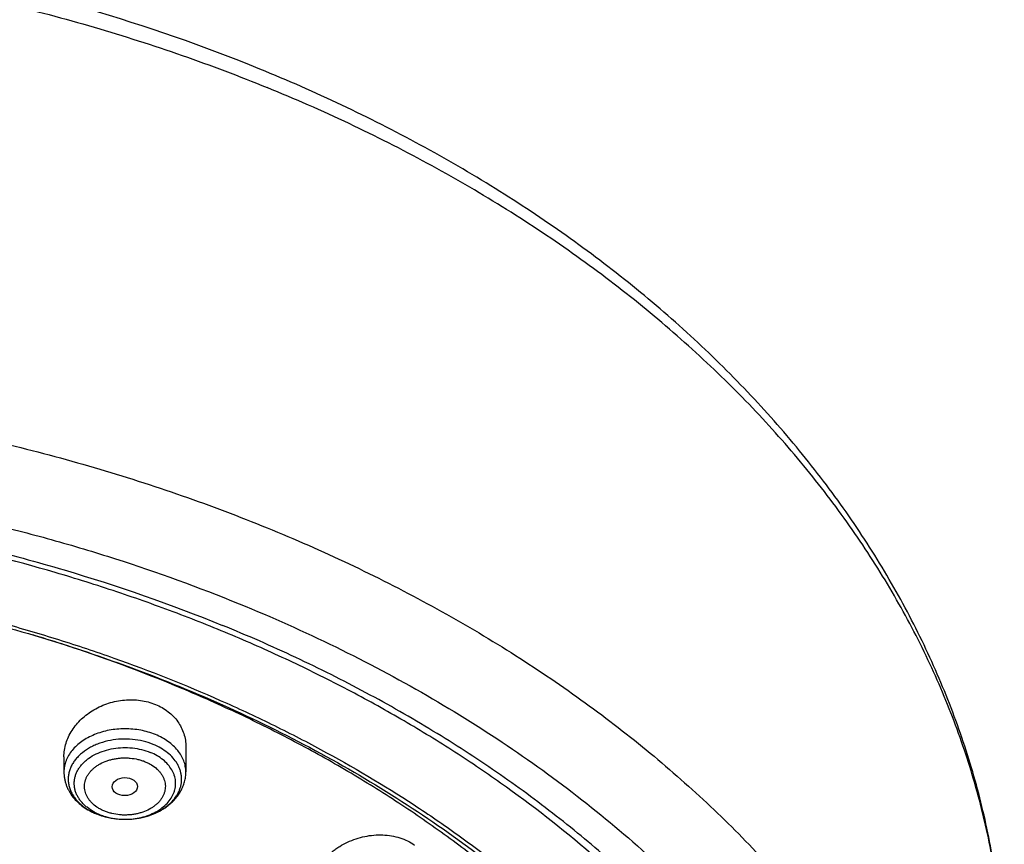
# Model space of a CAD drawing. Units: inches. Extents: x 7.7 to 14.2, y 1 to 17.5.
# Drawn here: x 11.6 to 12.9, y 13.3 to 14.4 of the extents above; entities that cross this region are included whole.
import ezdxf

# ---------------------------------------------------------------- set-up
doc = ezdxf.new("R2010")
doc.units = ezdxf.units.IN
doc.header["$LTSCALE"] = 1.21
doc.header["$MEASUREMENT"] = 0
doc.layers.get('0').update_dxf_attribs({"linetype": 'CONTINUOUS'})

msp = doc.modelspace()

# ---------------------------------------------------------------- linework, layer by layer
at = {"color": 7, "linetype": 'CONTINUOUS'}
for p, q in [((11.8275, 13.4633), (11.8275, 13.4292)), ((11.6621, 13.4497), (11.6621, 13.4292)), ((11.7446, 13.365), (11.7448, 13.365))]:
    msp.add_line(p, q, dxfattribs=at)
for centre, radius, start, end in [((10.9961, 11.5539), 2.1534, 72.0713, 73.1603), ((11.7408, 13.4581), 0.0926, 247.7925, 248.0989)]:
    msp.add_arc(centre, radius, start, end, dxfattribs=at)
at = {"color": 9, "linetype": 'CONTINUOUS'}
for centre, radius, start, end in [((11.7381, 13.4399), 0.0737, 241.5377, 244.4311), ((11.7398, 13.4543), 0.0886, 247.4674, 247.7925), ((11.7398, 13.4435), 0.0778, 244.447, 247.7992)]:
    msp.add_arc(centre, radius, start, end, dxfattribs=at)
at = {"color": 7, "linetype": 'CONTINUOUS'}
msp.add_ellipse((11.7446, 13.4093), major_axis=(0.0172, 0.0002), ratio=0.710579, dxfattribs=at)
for points, knots in [([(11.9279, 14.382), (11.8516, 14.4132), (11.7337, 14.4541), (11.5723, 14.4969), (11.4478, 14.5235), (11.3212, 14.5443), (11.193, 14.5591), (11.0638, 14.568), (10.934, 14.5708), (10.8042, 14.5676), (10.675, 14.5584), (10.5469, 14.5432), (10.4204, 14.5222), (10.2961, 14.4952), (10.1744, 14.4626), (10.056, 14.4243), (9.9412, 14.3806), (9.8306, 14.3316), (9.7245, 14.2775), (9.6236, 14.2185), (9.5281, 14.1549), (9.4531, 14.0978), (9.3963, 14.0501), (9.3421, 14.0015), (9.2786, 13.9384), (9.2202, 13.8716), (9.1772, 13.8165), (9.1371, 13.7609), (9.0917, 13.6895), (9.0525, 13.6153), (9.0252, 13.5549), (9.0069, 13.5092), (8.9907, 13.4631), (8.9766, 13.4166), (8.9647, 13.3697), (8.9548, 13.3226), (8.9472, 13.2752), (8.9417, 13.2276), (8.9384, 13.1799), (8.9377, 13.1481), (8.9377, 13.1322)], [0, 0, 0, 0, 0.06629, 0.100061, 0.134167, 0.168545, 0.203131, 0.237854, 0.272647, 0.307438, 0.342156, 0.376731, 0.411095, 0.445184, 0.478934, 0.512289, 0.545195, 0.577607, 0.609486, 0.6408, 0.671526, 0.701651, 0.716488, 0.731175, 0.760099, 0.788443, 0.802409, 0.816243, 0.843527, 0.870353, 0.883615, 0.896785, 0.909873, 0.922888, 0.935839, 0.948736, 0.96159, 0.974412, 0.987211, 1, 1, 1, 1]), ([(12.9377, 13.1322), (12.9377, 13.1481), (12.937, 13.1801), (12.9336, 13.228), (12.9281, 13.2757), (12.9204, 13.3233), (12.9105, 13.3706), (12.8985, 13.4176), (12.8843, 13.4643), (12.868, 13.5105), (12.8495, 13.5563), (12.8221, 13.617), (12.7826, 13.6914), (12.7368, 13.763), (12.6965, 13.8187), (12.6532, 13.8739), (12.5945, 13.9409), (12.5305, 14.0041), (12.476, 14.0528), (12.4188, 14.1006), (12.3433, 14.1577), (12.2472, 14.2214), (12.1457, 14.2803), (12.039, 14.3343), (11.9654, 14.3667), (11.9279, 14.382)], [0, 0, 0, 0, 0.028104, 0.056233, 0.08441, 0.112659, 0.141003, 0.169466, 0.19807, 0.226836, 0.255785, 0.284937, 0.343906, 0.403891, 0.434306, 0.465014, 0.527341, 0.590946, 0.623246, 0.655878, 0.722135, 0.789716, 0.858591, 0.928709, 1, 1, 1, 1]), ([(9.0612, 12.5468), (9.0622, 12.5609), (9.065, 12.5892), (9.071, 12.6314), (9.0789, 12.6734), (9.0887, 12.7153), (9.1004, 12.7569), (9.1139, 12.7982), (9.1294, 12.8392), (9.1466, 12.8798), (9.1657, 12.92), (9.1866, 12.9597), (9.2092, 12.999), (9.242, 13.0509), (9.2873, 13.1144), (9.3378, 13.175), (9.3813, 13.222), (9.4274, 13.2686), (9.489, 13.3248), (9.5683, 13.3884), (9.6533, 13.4482), (9.7434, 13.5041), (9.8384, 13.5559), (9.9378, 13.6032), (10.0413, 13.646), (10.1484, 13.684), (10.2588, 13.7171), (10.3719, 13.7451), (10.4873, 13.7681), (10.6045, 13.7857), (10.723, 13.7981), (10.8425, 13.8051), (10.9623, 13.8067), (11.082, 13.8028), (11.2012, 13.7937), (11.3193, 13.7791), (11.4358, 13.7593), (11.5503, 13.7342), (11.6986, 13.6943), (11.807, 13.6565), (11.8772, 13.6279)], [0, 0, 0, 0, 0.012388, 0.024809, 0.037275, 0.049797, 0.062389, 0.075059, 0.08782, 0.10068, 0.113648, 0.126735, 0.139946, 0.153291, 0.180397, 0.2081, 0.222188, 0.236435, 0.265411, 0.295041, 0.325319, 0.356232, 0.387758, 0.419864, 0.452513, 0.485658, 0.519248, 0.553226, 0.587532, 0.622102, 0.656867, 0.69176, 0.726709, 0.761643, 0.796492, 0.831186, 0.865655, 0.899834, 0.93366, 1, 1, 1, 1]), ([(12.7999, 12.483), (12.7999, 12.5045), (12.7984, 12.5477), (12.7917, 12.6122), (12.7804, 12.6765), (12.7648, 12.7403), (12.7447, 12.8034), (12.7203, 12.8658), (12.6915, 12.9272), (12.6586, 12.9875), (12.6215, 13.0467), (12.5803, 13.1044), (12.5352, 13.1607), (12.4862, 13.2153), (12.4336, 13.2681), (12.3579, 13.3366), (12.2758, 13.4005), (12.1882, 13.4594), (12.119, 13.5016), (12.0469, 13.5413), (11.9722, 13.5785), (11.895, 13.6131), (11.8154, 13.6449), (11.7338, 13.6739), (11.6219, 13.709), (11.5071, 13.738), (11.3901, 13.7608), (11.2709, 13.7798), (11.1201, 13.7955), (10.9377, 13.8019), (10.7553, 13.7955), (10.6044, 13.7798), (10.4853, 13.7608), (10.3683, 13.738), (10.2535, 13.709), (10.1416, 13.6739), (10.06, 13.6449), (9.9804, 13.6131), (9.9032, 13.5785), (9.8285, 13.5413), (9.7564, 13.5016), (9.6871, 13.4594), (9.5996, 13.4005), (9.5175, 13.3366), (9.4418, 13.2681), (9.3891, 13.2153), (9.3402, 13.1607), (9.2951, 13.1044), (9.2539, 13.0467), (9.2168, 12.9875), (9.1839, 12.9272), (9.1551, 12.8658), (9.1307, 12.8034), (9.1106, 12.7403), (9.0949, 12.6765), (9.0837, 12.6122), (9.077, 12.5477), (9.0755, 12.5045), (9.0755, 12.483)], [0, 0, 0, 0, 0.012854, 0.025739, 0.038685, 0.051721, 0.064876, 0.078176, 0.091643, 0.1053, 0.119165, 0.133254, 0.147581, 0.162154, 0.176982, 0.19207, 0.223018, 0.238884, 0.255003, 0.271366, 0.287964, 0.304786, 0.321819, 0.339049, 0.35646, 0.391749, 0.409595, 0.427549, 0.463687, 0.5, 0.536313, 0.572451, 0.590405, 0.608251, 0.64354, 0.660951, 0.678181, 0.695214, 0.712036, 0.728634, 0.744997, 0.761116, 0.776982, 0.80793, 0.823018, 0.837846, 0.852419, 0.866746, 0.880835, 0.8947, 0.908357, 0.921824, 0.935124, 0.948279, 0.961315, 0.974261, 0.987146, 1, 1, 1, 1]), ([(11.0964, 13.711), (11.1513, 13.7075), (11.2332, 13.6995), (11.3414, 13.6835), (11.4478, 13.664), (11.5525, 13.6392), (11.6548, 13.6091), (11.7541, 13.576), (11.8505, 13.5378), (11.9433, 13.4947), (12.0319, 13.4492), (12.1166, 13.3991), (12.1966, 13.3444), (12.2717, 13.288), (12.3417, 13.2276), (12.4059, 13.1633), (12.4505, 13.114), (12.4918, 13.0632), (12.5296, 13.0111), (12.564, 12.9578), (12.5948, 12.9034), (12.622, 12.848), (12.6455, 12.7918), (12.6652, 12.7349), (12.6812, 12.6774), (12.6933, 12.6194), (12.7015, 12.5611), (12.7059, 12.5025), (12.7064, 12.4439), (12.7031, 12.3853), (12.6958, 12.3269), (12.6847, 12.2688), (12.6697, 12.2112), (12.651, 12.1541), (12.6285, 12.0977), (12.6022, 12.0421), (12.5724, 11.9875), (12.5389, 11.9339), (12.5019, 11.8814), (12.4616, 11.8303), (12.4178, 11.7806), (12.3709, 11.7323), (12.3035, 11.6697), (12.2306, 11.611), (12.1528, 11.5565), (12.0702, 11.5038), (11.9831, 11.4558), (11.8922, 11.4125), (11.7974, 11.3717), (11.6993, 11.3359), (11.5984, 11.3052), (11.4947, 11.2777), (11.3889, 11.2555), (11.2815, 11.2386), (11.1726, 11.2252), (11.0903, 11.2192), (11.0353, 11.2171)], [0, 0, 0, 0, 0.036454, 0.054577, 0.072603, 0.108287, 0.125916, 0.143378, 0.177741, 0.19462, 0.21128, 0.243898, 0.259849, 0.275551, 0.306196, 0.321148, 0.335855, 0.350323, 0.364562, 0.378583, 0.392401, 0.40603, 0.419491, 0.432805, 0.445994, 0.459084, 0.4721, 0.48507, 0.498022, 0.510985, 0.523987, 0.537055, 0.550216, 0.563495, 0.576915, 0.590499, 0.604266, 0.618233, 0.632414, 0.646822, 0.661466, 0.676354, 0.69149, 0.722506, 0.738393, 0.754524, 0.787489, 0.804313, 0.821347, 0.85599, 0.873577, 0.891318, 0.927189, 0.945289, 0.963471, 1, 1, 1, 1]), ([(11.0955, 13.7072), (11.1463, 13.7039), (11.2472, 13.6944), (11.3966, 13.6708), (11.5426, 13.6381), (11.684, 13.5965), (11.8197, 13.5465), (11.9488, 13.4883), (12.0703, 13.4224), (12.1832, 13.3493), (12.2867, 13.2695), (12.38, 13.1837), (12.4492, 13.107), (12.4986, 13.0433), (12.5324, 12.9948), (12.5632, 12.9454), (12.591, 12.895), (12.6155, 12.8438), (12.637, 12.792), (12.6551, 12.7395), (12.6701, 12.6865), (12.6817, 12.6331), (12.6873, 12.5972), (12.6895, 12.5793)], [0, 0, 0, 0, 0.072413, 0.144271, 0.215312, 0.285294, 0.353993, 0.421214, 0.486793, 0.550606, 0.612574, 0.67267, 0.730921, 0.759389, 0.787436, 0.815082, 0.842353, 0.869277, 0.89589, 0.922227, 0.948328, 0.974237, 1, 1, 1, 1]), ([(12.8142, 12.5468), (12.8132, 12.5605), (12.8105, 12.5881), (12.8048, 12.6292), (12.7972, 12.6702), (12.7878, 12.711), (12.7766, 12.7515), (12.7593, 12.8054), (12.7331, 12.8721), (12.7014, 12.937), (12.6727, 12.988), (12.6415, 13.0387), (12.5983, 13.1009), (12.5501, 13.1604), (12.5086, 13.2066), (12.4646, 13.2524), (12.4058, 13.3078), (12.33, 13.3707), (12.2489, 13.4301), (12.1626, 13.4859), (12.0717, 13.5377), (11.9764, 13.5855), (11.9107, 13.6142), (11.8772, 13.6279)], [0, 0, 0, 0, 0.027491, 0.055053, 0.082711, 0.11049, 0.138415, 0.166508, 0.223276, 0.280969, 0.310212, 0.339738, 0.399682, 0.460902, 0.492018, 0.523477, 0.587432, 0.652797, 0.71957, 0.787728, 0.857228, 0.928011, 1, 1, 1, 1]), ([(12.4094, 11.8403), (12.4254, 11.8585), (12.4486, 11.8865), (12.4777, 11.9249), (12.505, 11.9636), (12.5365, 12.0128), (12.5699, 12.0735), (12.5987, 12.1353), (12.6229, 12.1982), (12.6423, 12.2619), (12.6569, 12.3262), (12.6666, 12.3911), (12.6714, 12.4561), (12.6714, 12.5213), (12.6664, 12.5864), (12.6566, 12.6512), (12.6419, 12.7155), (12.6225, 12.7792), (12.5982, 12.8421), (12.5693, 12.9039), (12.5358, 12.9646), (12.4978, 13.0239), (12.4553, 13.0817), (12.4087, 13.1378), (12.3578, 13.192), (12.303, 13.2443), (12.2444, 13.2945), (12.1821, 13.3423), (12.1162, 13.3878), (12.0471, 13.4307), (11.9749, 13.471), (11.8997, 13.5085), (11.7952, 13.555), (11.7141, 13.5849), (11.659, 13.6027)], [0, 0, 0, 0, 0.031387, 0.046869, 0.062213, 0.0925, 0.122294, 0.151639, 0.180592, 0.209213, 0.23757, 0.265734, 0.293782, 0.321791, 0.34984, 0.378008, 0.406369, 0.434996, 0.463956, 0.49331, 0.523112, 0.55341, 0.584243, 0.615641, 0.64763, 0.680224, 0.713432, 0.747255, 0.781687, 0.816717, 0.852327, 0.888492, 0.925185, 1, 1, 1, 1]), ([(11.6621, 13.4497), (11.6621, 13.4528), (11.6626, 13.459), (11.6647, 13.4681), (11.6681, 13.4771), (11.6729, 13.4856), (11.6788, 13.4937), (11.6858, 13.5012), (11.6939, 13.5079), (11.7058, 13.5158), (11.7225, 13.5232), (11.7405, 13.5268), (11.7551, 13.5273), (11.7658, 13.5264), (11.7762, 13.5243), (11.7829, 13.5221), (11.7861, 13.5208)], [0, 0, 0, 0, 0.055577, 0.11204, 0.169662, 0.228626, 0.289024, 0.350855, 0.414033, 0.478396, 0.609509, 0.741953, 0.80788, 0.873066, 0.937191, 1, 1, 1, 1]), ([(11.7861, 13.5208), (11.7892, 13.5195), (11.7952, 13.5166), (11.8034, 13.5111), (11.8106, 13.5048), (11.8167, 13.4975), (11.8214, 13.4896), (11.8249, 13.4812), (11.827, 13.4724), (11.8275, 13.4663), (11.8275, 13.4633)], [0, 0, 0, 0, 0.13404, 0.264709, 0.392123, 0.516643, 0.638866, 0.75957, 0.879642, 1, 1, 1, 1]), ([(11.7448, 13.365), (11.749, 13.365), (11.7573, 13.3655), (11.7695, 13.3676), (11.781, 13.3711), (11.7916, 13.3759), (11.801, 13.3819), (11.8088, 13.3888), (11.8141, 13.3954), (11.8173, 13.401), (11.8191, 13.4053), (11.8205, 13.4096), (11.8214, 13.414), (11.8218, 13.4185), (11.8216, 13.423), (11.8209, 13.4274), (11.8197, 13.4318), (11.8181, 13.4361), (11.8151, 13.4417), (11.8102, 13.4484), (11.8026, 13.4556), (11.7935, 13.4617), (11.7868, 13.465), (11.7832, 13.4665)], [0, 0, 0, 0, 0.074596, 0.148201, 0.219899, 0.288908, 0.354657, 0.41686, 0.475593, 0.503829, 0.531416, 0.558482, 0.585174, 0.611658, 0.638106, 0.664696, 0.691597, 0.718963, 0.746931, 0.805025, 0.866529, 0.931592, 1, 1, 1, 1]), ([(11.6621, 13.4292), (11.6621, 13.4277), (11.6622, 13.4246), (11.6628, 13.4201), (11.6638, 13.4157), (11.6652, 13.4113), (11.667, 13.407), (11.6698, 13.4015), (11.6742, 13.395), (11.6807, 13.388), (11.6882, 13.3818), (11.6967, 13.3766), (11.7027, 13.3737), (11.7058, 13.3724)], [0, 0, 0, 0, 0.059894, 0.119819, 0.179874, 0.240104, 0.300574, 0.361355, 0.484057, 0.608889, 0.736335, 0.866689, 1, 1, 1, 1]), ([(11.7448, 13.365), (11.7501, 13.365), (11.7579, 13.3656), (11.7681, 13.3674), (11.778, 13.3701), (11.7874, 13.3738), (11.7961, 13.3785), (11.8022, 13.3826), (11.8077, 13.3871), (11.8127, 13.3921), (11.8171, 13.3975), (11.8207, 13.4033), (11.8237, 13.4095), (11.8258, 13.4159), (11.8272, 13.4225), (11.8275, 13.427), (11.8275, 13.4292)], [0, 0, 0, 0, 0.135492, 0.202702, 0.269248, 0.399609, 0.463329, 0.52599, 0.587623, 0.648304, 0.708149, 0.767304, 0.82592, 0.884152, 0.942131, 1, 1, 1, 1]), ([(11.7063, 13.3723), (11.7093, 13.3711), (11.7169, 13.3684), (11.7297, 13.3657), (11.7396, 13.365), (11.7446, 13.365)], [0, 0, 0, 0, 0.242834, 0.61779, 1, 1, 1, 1]), ([(11.7063, 13.3722), (11.7123, 13.3698), (11.7218, 13.3671), (11.7347, 13.3653), (11.7413, 13.365), (11.7446, 13.365)], [0, 0, 0, 0, 0.494402, 0.74649, 1, 1, 1, 1]), ([(11.9964, 13.2655), (11.9964, 13.2672), (11.9966, 13.2706), (11.9975, 13.2774), (11.9997, 13.2859), (12.0041, 13.2957), (12.0101, 13.305), (12.0175, 13.3137), (12.0247, 13.3203), (12.0311, 13.325), (12.0378, 13.3295), (12.0468, 13.3343), (12.0582, 13.3388), (12.0702, 13.342), (12.0824, 13.3438), (12.0945, 13.3441), (12.1064, 13.3428), (12.1177, 13.3401), (12.1282, 13.3359), (12.1346, 13.3322), (12.1375, 13.3301)], [0, 0, 0, 0, 0.027356, 0.055008, 0.111365, 0.169445, 0.229403, 0.291231, 0.354784, 0.387145, 0.419831, 0.485956, 0.55276, 0.619765, 0.686465, 0.752359, 0.816981, 0.879945, 0.940983, 1, 1, 1, 1])]:
    msp.add_open_spline(points, degree=3, knots=knots, dxfattribs=at)
at = {"color": 9, "linetype": 'CONTINUOUS'}
for points, knots in [([(8.9377, 13.1322), (8.9377, 13.1476), (8.9384, 13.1785), (8.9416, 13.2247), (8.947, 13.2709), (8.9545, 13.3169), (8.9641, 13.3627), (8.9758, 13.4083), (8.9896, 13.4535), (9.0056, 13.4984), (9.0235, 13.543), (9.0436, 13.587), (9.0657, 13.6306), (9.0979, 13.6883), (9.1433, 13.759), (9.2051, 13.8407), (9.2744, 13.9193), (9.3508, 13.9945), (9.4339, 14.0661), (9.5235, 14.1336), (9.6191, 14.1968), (9.7203, 14.2555), (9.8267, 14.3093), (9.9379, 14.3582), (10.0533, 14.4017), (10.1725, 14.4399), (10.295, 14.4724), (10.4202, 14.4993), (10.5476, 14.5203), (10.6767, 14.5353), (10.8069, 14.5444), (10.9377, 14.5474), (11.0685, 14.5444), (11.1987, 14.5353), (11.3277, 14.5203), (11.4552, 14.4993), (11.5804, 14.4724), (11.7029, 14.4399), (11.8221, 14.4017), (11.8996, 14.3725), (11.9377, 14.3569)], [0, 0, 0, 0, 0.012425, 0.024864, 0.037329, 0.049834, 0.062391, 0.075012, 0.08771, 0.100495, 0.113379, 0.126371, 0.139481, 0.152717, 0.179594, 0.20706, 0.235156, 0.263908, 0.293329, 0.323424, 0.354182, 0.385583, 0.4176, 0.450194, 0.483319, 0.516925, 0.550953, 0.58534, 0.620019, 0.65492, 0.689971, 0.725097, 0.760223, 0.795273, 0.830174, 0.864854, 0.899241, 0.933269, 0.966874, 1, 1, 1, 1]), ([(12.9377, 13.1322), (12.9377, 13.1476), (12.937, 13.1785), (12.9338, 13.2247), (12.9284, 13.2709), (12.9209, 13.3169), (12.9113, 13.3627), (12.8996, 13.4083), (12.8857, 13.4535), (12.8698, 13.4984), (12.8518, 13.543), (12.8318, 13.587), (12.8097, 13.6306), (12.7775, 13.6883), (12.7321, 13.759), (12.6702, 13.8407), (12.601, 13.9193), (12.5246, 13.9945), (12.4415, 14.0661), (12.3519, 14.1336), (12.2563, 14.1968), (12.1551, 14.2555), (12.0487, 14.3093), (11.9752, 14.3416), (11.9377, 14.3569)], [0, 0, 0, 0, 0.0276, 0.05523, 0.082919, 0.110695, 0.138587, 0.166622, 0.194827, 0.223227, 0.251845, 0.280704, 0.309824, 0.339225, 0.398926, 0.459936, 0.522344, 0.586209, 0.651563, 0.71841, 0.786732, 0.856483, 0.9276, 1, 1, 1, 1]), ([(8.9377, 12.5353), (8.9377, 12.5507), (8.9384, 12.5816), (8.9416, 12.6279), (8.947, 12.674), (8.9545, 12.72), (8.9641, 12.7658), (8.9758, 12.8114), (8.9896, 12.8567), (9.0056, 12.9016), (9.0235, 12.9461), (9.0436, 12.9902), (9.0657, 13.0338), (9.0979, 13.0915), (9.1433, 13.1622), (9.2051, 13.2438), (9.2744, 13.3225), (9.3508, 13.3977), (9.4339, 13.4692), (9.5235, 13.5367), (9.6191, 13.6), (9.7203, 13.6586), (9.8267, 13.7125), (9.9379, 13.7613), (10.0533, 13.8049), (10.1725, 13.843), (10.295, 13.8756), (10.4202, 13.9024), (10.5476, 13.9234), (10.6767, 13.9385), (10.8069, 13.9475), (10.9377, 13.9505), (11.0685, 13.9475), (11.1987, 13.9385), (11.3277, 13.9234), (11.4552, 13.9024), (11.5804, 13.8756), (11.7029, 13.843), (11.8221, 13.8049), (11.8996, 13.7756), (11.9377, 13.7601)], [0, 0, 0, 0, 0.012425, 0.024864, 0.037329, 0.049834, 0.062391, 0.075012, 0.08771, 0.100495, 0.113379, 0.126371, 0.139481, 0.152717, 0.179594, 0.20706, 0.235156, 0.263908, 0.293329, 0.323424, 0.354182, 0.385583, 0.4176, 0.450194, 0.483319, 0.516925, 0.550953, 0.58534, 0.620019, 0.65492, 0.689971, 0.725097, 0.760223, 0.795273, 0.830174, 0.864854, 0.899241, 0.933269, 0.966874, 1, 1, 1, 1]), ([(9.9756, 11.3005), (9.9218, 11.3225), (9.8428, 11.3584), (9.7416, 11.4123), (9.669, 11.4551), (9.5995, 11.5003), (9.5119, 11.5633), (9.4302, 11.6311), (9.3553, 11.7037), (9.3034, 11.7596), (9.2555, 11.8171), (9.2116, 11.8763), (9.1718, 11.9369), (9.1364, 11.9989), (9.1052, 12.062), (9.0785, 12.1262), (9.0562, 12.1911), (9.0385, 12.2568), (9.0254, 12.3231), (9.0169, 12.3897), (9.013, 12.4565), (9.0138, 12.5234), (9.0192, 12.5902), (9.0292, 12.6567), (9.0439, 12.7228), (9.0631, 12.7882), (9.0869, 12.853), (9.1151, 12.9168), (9.1477, 12.9795), (9.1846, 13.0411), (9.2258, 13.1012), (9.271, 13.1599), (9.3203, 13.2169), (9.3918, 13.2912), (9.4704, 13.3609), (9.555, 13.4258), (9.6224, 13.4726), (9.6929, 13.5171), (9.7664, 13.559), (9.8427, 13.5983), (9.9217, 13.6349), (10.0031, 13.6688), (10.0868, 13.6998), (10.1725, 13.7278), (10.2897, 13.7613), (10.4096, 13.7885), (10.5316, 13.8093), (10.6554, 13.826), (10.7806, 13.8362), (10.9062, 13.8398), (11.032, 13.8391), (11.1575, 13.8318), (11.2821, 13.818), (11.405, 13.8), (11.5261, 13.7756), (11.6448, 13.7448), (11.7601, 13.7103), (11.8446, 13.6797), (11.8998, 13.6571)], [0, 0, 0, 0, 0.033562, 0.050004, 0.066205, 0.082156, 0.097851, 0.128452, 0.143366, 0.158024, 0.172432, 0.186598, 0.200537, 0.214261, 0.22779, 0.241142, 0.254343, 0.267416, 0.280389, 0.293291, 0.306152, 0.319002, 0.331873, 0.344796, 0.357799, 0.370911, 0.38416, 0.397569, 0.411161, 0.424954, 0.438967, 0.453213, 0.467704, 0.482446, 0.512699, 0.528221, 0.544002, 0.560037, 0.57632, 0.592841, 0.60959, 0.626554, 0.64372, 0.661073, 0.678595, 0.714069, 0.731989, 0.750002, 0.786218, 0.804384, 0.822556, 0.85883, 0.876894, 0.894878, 0.930521, 0.948147, 0.965614, 1, 1, 1, 1]), ([(11.9377, 13.7601), (11.9752, 13.7448), (12.0487, 13.7125), (12.1551, 13.6586), (12.2563, 13.6), (12.3519, 13.5367), (12.4415, 13.4692), (12.5246, 13.3977), (12.601, 13.3225), (12.6702, 13.2438), (12.7321, 13.1622), (12.7775, 13.0915), (12.8097, 13.0338), (12.8318, 12.9902), (12.8518, 12.9461), (12.8698, 12.9016), (12.8857, 12.8567), (12.8996, 12.8114), (12.9113, 12.7658), (12.9209, 12.72), (12.9284, 12.674), (12.9338, 12.6279), (12.937, 12.5816), (12.9377, 12.5507), (12.9377, 12.5353)], [0, 0, 0, 0, 0.0724, 0.143517, 0.213268, 0.28159, 0.348437, 0.413791, 0.477656, 0.540064, 0.601074, 0.660775, 0.690176, 0.719296, 0.748155, 0.776773, 0.805173, 0.833378, 0.861413, 0.889305, 0.917081, 0.94477, 0.9724, 1, 1, 1, 1]), ([(11.8998, 13.6571), (11.9441, 13.6391), (12.0305, 13.6005), (12.1544, 13.5348), (12.2705, 13.4622), (12.378, 13.3832), (12.4763, 13.2984), (12.5503, 13.2227), (12.6042, 13.1597), (12.6416, 13.1117), (12.6763, 13.0627), (12.7081, 13.0127), (12.7371, 12.9618), (12.7632, 12.9102), (12.7863, 12.8578), (12.8063, 12.8049), (12.8234, 12.7514), (12.8374, 12.6974), (12.8483, 12.6431), (12.8561, 12.5886), (12.8608, 12.5338), (12.8624, 12.479), (12.8608, 12.4241), (12.8562, 12.3694), (12.8484, 12.3148), (12.8375, 12.2605), (12.8235, 12.2066), (12.8065, 12.1531), (12.7864, 12.1001), (12.7633, 12.0478), (12.7373, 11.9961), (12.7083, 11.9452), (12.6765, 11.8953), (12.6418, 11.8462), (12.6044, 11.7982), (12.5506, 11.7352), (12.4765, 11.6595), (12.3783, 11.5747), (12.2709, 11.4957), (12.1548, 11.4231), (12.0309, 11.3573), (11.8999, 11.2988), (11.7627, 11.248), (11.6202, 11.2051), (11.4733, 11.1704), (11.3229, 11.1443), (11.17, 11.1267), (11.0673, 11.1208), (11.0157, 11.1193)], [0, 0, 0, 0, 0.034702, 0.068634, 0.101741, 0.133983, 0.165342, 0.195825, 0.210748, 0.225465, 0.239983, 0.25431, 0.268459, 0.282441, 0.29627, 0.309961, 0.323532, 0.337, 0.350385, 0.363707, 0.376986, 0.390243, 0.4035, 0.416779, 0.4301, 0.443484, 0.456952, 0.470522, 0.484213, 0.498041, 0.512022, 0.52617, 0.540496, 0.555013, 0.569729, 0.584651, 0.615131, 0.646488, 0.678727, 0.711831, 0.745761, 0.780461, 0.815859, 0.851871, 0.8884, 0.92534, 0.962579, 1, 1, 1, 1]), ([(11.7861, 13.4798), (11.7797, 13.4825), (11.7695, 13.4854), (11.7556, 13.4873), (11.7448, 13.4878), (11.734, 13.4873), (11.7234, 13.4859), (11.7132, 13.4834), (11.7035, 13.48), (11.6945, 13.4758), (11.6863, 13.4708), (11.6792, 13.465), (11.6731, 13.4587), (11.669, 13.4529), (11.6664, 13.448), (11.6649, 13.4444), (11.6636, 13.4406), (11.6628, 13.4369), (11.6622, 13.433), (11.6621, 13.4305), (11.6621, 13.4292)], [0, 0, 0, 0, 0.135006, 0.204604, 0.274798, 0.344993, 0.414591, 0.483021, 0.549766, 0.614386, 0.676551, 0.736067, 0.792909, 0.84724, 0.873594, 0.899478, 0.924968, 0.950153, 0.975129, 1, 1, 1, 1]), ([(11.8275, 13.4292), (11.8275, 13.4305), (11.8273, 13.433), (11.8268, 13.4369), (11.8259, 13.4406), (11.8243, 13.4457), (11.8213, 13.4518), (11.8165, 13.4587), (11.8104, 13.465), (11.8032, 13.4708), (11.7951, 13.4758), (11.7892, 13.4786), (11.7861, 13.4798)], [0, 0, 0, 0, 0.055245, 0.110725, 0.166668, 0.223289, 0.339223, 0.459908, 0.586169, 0.718374, 0.856459, 1, 1, 1, 1]), ([(11.7832, 13.4665), (11.7788, 13.4683), (11.7695, 13.4712), (11.7549, 13.4736), (11.7399, 13.474), (11.7251, 13.4723), (11.7132, 13.4692), (11.7043, 13.4657), (11.6962, 13.4618), (11.6888, 13.4569), (11.6824, 13.4513), (11.6783, 13.4468), (11.6748, 13.4421), (11.672, 13.4371), (11.6698, 13.432), (11.6685, 13.4267), (11.6678, 13.4214), (11.6679, 13.416), (11.6687, 13.4107), (11.6703, 13.4055), (11.6726, 13.4004), (11.6756, 13.3955), (11.6792, 13.3908), (11.6835, 13.3864), (11.6883, 13.3823), (11.6956, 13.3773), (11.7016, 13.3742), (11.7059, 13.3725)], [0, 0, 0, 0, 0.069476, 0.141167, 0.213786, 0.285952, 0.356326, 0.390496, 0.423809, 0.487458, 0.517768, 0.547049, 0.575353, 0.602779, 0.62947, 0.655611, 0.681419, 0.707134, 0.733, 0.759253, 0.786104, 0.813728, 0.842258, 0.87178, 0.902339, 0.933933, 1, 1, 1, 1]), ([(11.7029, 13.375), (11.6996, 13.3768), (11.6949, 13.3799), (11.6894, 13.3847), (11.6858, 13.3885), (11.6827, 13.3925), (11.6802, 13.3968), (11.6782, 13.4011), (11.6768, 13.4056), (11.6761, 13.4102), (11.6759, 13.4148), (11.6764, 13.4194), (11.6775, 13.4239), (11.6792, 13.4284), (11.6814, 13.4327), (11.6842, 13.4368), (11.6876, 13.4407), (11.6914, 13.4444), (11.6973, 13.449), (11.7057, 13.4539), (11.717, 13.4584), (11.7292, 13.4612), (11.742, 13.4625), (11.7548, 13.462), (11.7674, 13.4598), (11.7753, 13.4573), (11.7792, 13.4557)], [0, 0, 0, 0, 0.063862, 0.094335, 0.123812, 0.15234, 0.180002, 0.206925, 0.233269, 0.259229, 0.285022, 0.310874, 0.337009, 0.363632, 0.390923, 0.419024, 0.448039, 0.478032, 0.509029, 0.573895, 0.642249, 0.713243, 0.785767, 0.85857, 0.930374, 1, 1, 1, 1]), ([(11.7448, 13.365), (11.7485, 13.365), (11.756, 13.3654), (11.7668, 13.3673), (11.7771, 13.3705), (11.7866, 13.3747), (11.795, 13.3801), (11.802, 13.3863), (11.8067, 13.3922), (11.8096, 13.3972), (11.8113, 13.401), (11.8125, 13.4049), (11.8133, 13.4088), (11.8136, 13.4128), (11.8135, 13.4168), (11.8129, 13.4208), (11.8118, 13.4247), (11.8103, 13.4285), (11.8077, 13.4336), (11.8033, 13.4396), (11.7965, 13.446), (11.7884, 13.4515), (11.7823, 13.4544), (11.7792, 13.4557)], [0, 0, 0, 0, 0.074594, 0.148201, 0.219904, 0.288919, 0.354676, 0.416887, 0.475625, 0.503863, 0.531452, 0.558518, 0.58521, 0.611692, 0.638139, 0.664727, 0.691625, 0.718988, 0.746953, 0.80504, 0.866539, 0.931597, 1, 1, 1, 1]), ([(11.7174, 13.3759), (11.7158, 13.3766), (11.7128, 13.3779), (11.7073, 13.381), (11.7024, 13.3847), (11.6982, 13.389), (11.6956, 13.3923), (11.6934, 13.3958), (11.6917, 13.3994), (11.6906, 13.4032), (11.69, 13.407), (11.6899, 13.4108), (11.6903, 13.4146), (11.6913, 13.4184), (11.6928, 13.4221), (11.6948, 13.4256), (11.6973, 13.429), (11.7002, 13.4322), (11.7035, 13.4352), (11.7073, 13.4379), (11.7129, 13.4412), (11.719, 13.4439), (11.7255, 13.4459), (11.7306, 13.447), (11.7359, 13.4478), (11.7412, 13.4483), (11.7466, 13.4483), (11.7537, 13.4479), (11.7607, 13.4468), (11.7674, 13.4449), (11.7706, 13.4438), (11.7722, 13.4431)], [0, 0, 0, 0, 0.03359, 0.066241, 0.128412, 0.157983, 0.186562, 0.214228, 0.241108, 0.267378, 0.293249, 0.318956, 0.344745, 0.370858, 0.397511, 0.424897, 0.453157, 0.482391, 0.512656, 0.543965, 0.57629, 0.643649, 0.678532, 0.714021, 0.749965, 0.786197, 0.822546, 0.858836, 0.930512, 0.965621, 1, 1, 1, 1]), ([(11.7722, 13.4431), (11.7737, 13.4425), (11.7767, 13.4411), (11.7822, 13.438), (11.7872, 13.4343), (11.7914, 13.4301), (11.794, 13.4268), (11.7962, 13.4233), (11.7978, 13.4196), (11.799, 13.4159), (11.7996, 13.4121), (11.7997, 13.4082), (11.7992, 13.4044), (11.7983, 13.4007), (11.7968, 13.397), (11.7948, 13.3934), (11.7923, 13.39), (11.7894, 13.3868), (11.786, 13.3839), (11.7823, 13.3811), (11.7767, 13.3778), (11.7706, 13.3752), (11.7641, 13.3732), (11.759, 13.372), (11.7537, 13.3712), (11.7484, 13.3708), (11.743, 13.3707), (11.7359, 13.3711), (11.7289, 13.3723), (11.7222, 13.3741), (11.7189, 13.3753), (11.7174, 13.3759)], [0, 0, 0, 0, 0.03359, 0.066241, 0.128412, 0.157983, 0.186562, 0.214228, 0.241108, 0.267378, 0.293249, 0.318956, 0.344745, 0.370858, 0.397511, 0.424897, 0.453157, 0.482391, 0.512656, 0.543965, 0.57629, 0.643649, 0.678532, 0.714021, 0.749965, 0.786197, 0.822546, 0.858836, 0.930512, 0.965621, 1, 1, 1, 1]), ([(11.7104, 13.3715), (11.713, 13.3704), (11.7199, 13.368), (11.7314, 13.3656), (11.7403, 13.365), (11.7448, 13.365)], [0, 0, 0, 0, 0.242823, 0.617791, 1, 1, 1, 1])]:
    msp.add_open_spline(points, degree=3, knots=knots, dxfattribs=at)

doc.saveas('drawing.dxf')
